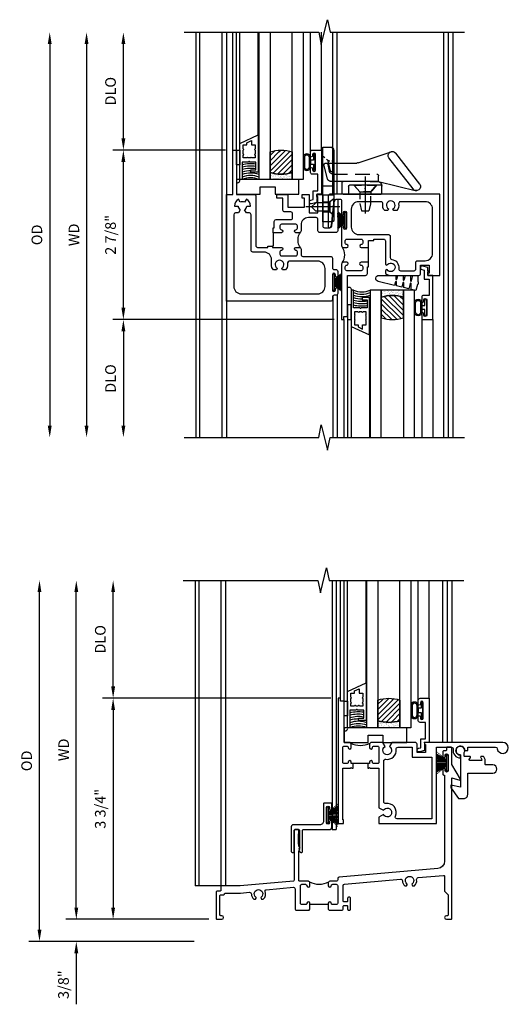
# Model space of a CAD drawing. Extents: x 0 to 87.8, y 0 to 55.5.
# Drawn here: x 28.8 to 37.1, y 23.2 to 39.9 of the extents above; entities that cross this region are included whole.
import ezdxf

# ---------------------------------------------------------------- set-up
doc = ezdxf.new("R2010")
doc.units = 0
doc.header["$LTSCALE"] = 0.5
doc.header["$MEASUREMENT"] = 0
doc.header["$PDSIZE"] = 0.25
doc.linetypes.add('CENTER', pattern=[2, 1.25, -0.25, 0.25, -0.25])
doc.linetypes.add('HIDDEN', pattern=[0.375, 0.25, -0.125])
doc.layers.get('0').update_dxf_attribs({"color": 4, "linetype": 'CONTINUOUS'})
for name, color, linetype in [('CENTER', 1, 'CENTER'), ('DIME', 2, 'CONTINUOUS'), ('HIDDEN', 3, 'HIDDEN'), ('iprops', 2, 'CONTINUOUS'), ('POINTS', 7, 'CONTINUOUS'), ('TEXT', 3, 'CONTINUOUS')]:
    doc.layers.add(name, color=color, linetype=linetype)
doc.styles.get("Standard").update_dxf_attribs({"font": 'arial.ttf'})
doc.dimstyles.new('EXT_OFF-OFF', dxfattribs={"dimscale": 2, "dimtxt": 0.125, "dimasz": 0.1, "dimexe": 0.09, "dimexo": 0.0625, "dimgap": 0.0625, "dimtad": 1, "dimdec": 5, "dimzin": 0, "dimdsep": 46, "dimlunit": 4, "dimtxsty": 'Standard', "dimcen": 0, "dimse1": 1, "dimse2": 1, "dimclrd": 256, "dimadec": 0, "dimazin": 0, "dimtfac": 1, "dimtdec": 5, "dimtofl": 0, "dimtmove": 0, "dimatfit": 3, "dimfxl": 1, "dimfrac": 2, "dimtolj": 1, "dimtzin": 0, "dimarcsym": 0})
doc.dimstyles.new('EXT_ON-OFF', dxfattribs={"dimscale": 2, "dimtxt": 0.125, "dimasz": 0.1, "dimexe": 0.09, "dimexo": 0.063, "dimgap": 0.05, "dimtad": 1, "dimdec": 5, "dimzin": 0, "dimdsep": 46, "dimlunit": 4, "dimtxsty": 'Standard', "dimcen": 0, "dimse2": 1, "dimclrd": 256, "dimadec": 0, "dimazin": 0, "dimtfac": 1, "dimtdec": 5, "dimtofl": 0, "dimtmove": 0, "dimatfit": 3, "dimfxl": 1, "dimfrac": 2, "dimtolj": 1, "dimtzin": 0, "dimarcsym": 0})
doc.dimstyles.new('EXT_ON-ON', dxfattribs={"dimscale": 2, "dimtxt": 0.125, "dimasz": 0.1, "dimexe": 0.09, "dimexo": 0.063, "dimgap": 0.05, "dimtad": 1, "dimdec": 5, "dimzin": 0, "dimdsep": 46, "dimlunit": 4, "dimtxsty": 'Standard', "dimcen": 0, "dimclrd": 256, "dimadec": 0, "dimazin": 0, "dimtfac": 1, "dimtdec": 5, "dimtofl": 0, "dimtmove": 0, "dimatfit": 0, "dimfxl": 1, "dimfrac": 2, "dimtolj": 1, "dimtzin": 0, "dimarcsym": 0})
pattern_1 = [(45, (-23.4708, 0.754585), (-0.04419417, 0.04419417), [])]

# ---------------------------------------------------------------- blocks, each defined once
blk = doc.blocks.new('*D43')
at = {"layer": 'DIME', "lineweight": -2, "transparency": 16777216}
blk.add_line((-2.375, 3.456), (-2.375, -3.018), dxfattribs=at)
at = {"layer": 'DIME', "transparency": 16777216}
for points in [[(-2.408, 3.456), (-2.342, 3.456), (-2.375, 3.656)], [(-2.408, -3.018), (-2.342, -3.018), (-2.375, -3.218)]]:
    blk.add_solid(points, dxfattribs=at)
at = {"layer": 'DIME', "color": 0, "transparency": 16777216, "insert": (-2.59, 0.219), "char_height": 0.18, "attachment_point": 5, "rotation": 90}
blk.add_mtext('\\A1;WD', dxfattribs=at)
blk = doc.blocks.new('*D44')
at = {"layer": 'DIME', "color": 0, "lineweight": -2, "transparency": 16777216}
for p, q in [((-0.019, 1.657), (-1.93, 1.657)), ((1.829, -1.218), (-1.93, -1.218))]:
    blk.add_line(p, q, dxfattribs=at)
at = {"layer": 'DIME', "lineweight": -2, "transparency": 16777216}
blk.add_line((-1.75, -1.018), (-1.75, 1.457), dxfattribs=at)
at = {"layer": 'DIME', "transparency": 16777216}
for points in [[(-1.783, 1.457), (-1.717, 1.457), (-1.75, 1.657)], [(-1.783, -1.018), (-1.717, -1.018), (-1.75, -1.218)]]:
    blk.add_solid(points, dxfattribs=at)
at = {"layer": 'DIME', "color": 0, "transparency": 16777216, "insert": (-1.968, 0.219), "char_height": 0.18, "attachment_point": 5, "rotation": 90}
blk.add_mtext('\\A1;2 7/8"', dxfattribs=at)
blk = doc.blocks.new('*D45')
at = {"layer": 'DIME', "color": 0, "lineweight": -2, "transparency": 16777216}
blk.add_line((1.829, -1.218), (-1.93, -1.218), dxfattribs=at)
at = {"layer": 'DIME', "lineweight": -2, "transparency": 16777216}
blk.add_line((-1.75, -1.418), (-1.75, -3.018), dxfattribs=at)
at = {"layer": 'DIME', "transparency": 16777216}
for points in [[(-1.783, -1.418), (-1.717, -1.418), (-1.75, -1.218)], [(-1.783, -3.018), (-1.717, -3.018), (-1.75, -3.218)]]:
    blk.add_solid(points, dxfattribs=at)
at = {"layer": 'DIME', "color": 0, "transparency": 16777216, "insert": (-1.968, -2.218), "char_height": 0.18, "attachment_point": 5, "rotation": 90}
blk.add_mtext('\\A1;DLO', dxfattribs=at)
blk = doc.blocks.new('*D46')
at = {"layer": 'DIME', "lineweight": -2, "transparency": 16777216}
blk.add_line((-3, 3.456), (-3, -3.018), dxfattribs=at)
at = {"layer": 'DIME', "transparency": 16777216}
for points in [[(-3.033, 3.456), (-2.967, 3.456), (-3, 3.656)], [(-3.033, -3.018), (-2.967, -3.018), (-3, -3.218)]]:
    blk.add_solid(points, dxfattribs=at)
at = {"layer": 'DIME', "color": 0, "transparency": 16777216, "insert": (-3.218, 0.219), "char_height": 0.18, "attachment_point": 5, "rotation": 90}
blk.add_mtext('\\A1;OD', dxfattribs=at)
blk = doc.blocks.new('*D47')
at = {"layer": 'DIME', "lineweight": -2, "transparency": 16777216}
blk.add_line((-1.75, 1.857), (-1.75, 3.456), dxfattribs=at)
at = {"layer": 'DIME', "color": 0, "lineweight": -2, "transparency": 16777216}
blk.add_line((-0.019, 1.657), (-1.93, 1.657), dxfattribs=at)
at = {"layer": 'DIME', "transparency": 16777216}
for points in [[(-1.783, 3.456), (-1.717, 3.456), (-1.75, 3.656)], [(-1.783, 1.857), (-1.717, 1.857), (-1.75, 1.657)]]:
    blk.add_solid(points, dxfattribs=at)
at = {"layer": 'DIME', "color": 0, "transparency": 16777216, "insert": (-1.968, 2.656), "char_height": 0.18, "attachment_point": 5, "rotation": 90}
blk.add_mtext('\\A1;DLO', dxfattribs=at)
blk = doc.blocks.new('B345208')
for points in [[(0.7, 0.026), (0.78, 0.026), (0.78, 0.006), (0.933, 0.006, -1), (0.933, -0.044, 0.414214), (0.908, -0.069), (0.908, -0.111, 0.414214), (0.933, -0.136), (1.179, -0.136, 0.414214), (1.204, -0.111), (1.204, -0.069, 0.414214), (1.179, -0.044, -1), (1.179, 0.006), (1.235, 0.006, -0.414214), (1.266, -0.025), (1.266, -0.116, 0.414214), (1.297, -0.147), (1.767, -0.147, -0.414214), (1.798, -0.178), (1.798, -0.338, 0.414214), (1.829, -0.369), (1.857, -0.369, -0.414214), (1.888, -0.4), (1.888, -0.477, -1), (1.848, -0.477), (1.848, -0.457, 1), (1.798, -0.457), (1.798, -0.717, 1), (1.848, -0.717), (1.848, -0.697, -1), (1.888, -0.697), (1.888, -0.774, -0.414214), (1.857, -0.805), (1.829, -0.805, 0.414214), (1.798, -0.836), (1.798, -0.876, -0.414214), (1.767, -0.907), (0, -0.907), (0, 0.906), (0.106, 0.906), (0.106, 1.657), (0.168, 1.657), (0.168, 0.906), (0.467, 0.906, -0.414214), (0.498, 0.875), (0.498, 0.037, 0.414214), (0.529, 0.006), (0.7, 0.006)], [(0.79, 0.256), (0.79, 0.336), (0.81, 0.336), (0.81, 0.447, -0.414214), (0.841, 0.478), (1.092, 0.478, 0.414214), (1.123, 0.509), (1.123, 0.577, 0.414214), (1.092, 0.608), (0.99, 0.608, -0.414214), (0.959, 0.639), (0.959, 0.844), (0.852, 0.844), (0.852, 0.906), (1.039, 0.906), (1.039, 0.688), (1.326, 0.688), (1.326, 0.844), (1.282, 0.844), (1.282, 0.906), (1.406, 0.906), (1.406, 0.592), (1.551, 0.592), (1.551, 0.871), (1.531, 0.871), (1.531, 0.906), (1.633, 0.906), (1.633, 0.37, 0.414214), (1.664, 0.339), (1.757, 0.339, 0.385859), (1.788, 0.367), (1.829, 0.779), (1.85, 0.816, -0.767327), (1.888, 0.806), (1.888, 0.29, -0.414214), (1.857, 0.259), (1.584, 0.259, -0.414214), (1.553, 0.29), (1.553, 0.481, 0.414214), (1.522, 0.512), (1.391, 0.512, 0.414214), (1.266, 0.387), (1.266, 0.287, -0.414214), (1.235, 0.256), (1.179, 0.256, -1), (1.179, 0.306, 0.414214), (1.204, 0.331), (1.204, 0.373, 0.414214), (1.179, 0.398), (0.933, 0.398, 0.414214), (0.908, 0.373), (0.908, 0.331, 0.414214), (0.933, 0.306, -1), (0.933, 0.256)], [(0.124, 0.56), (0.124, -0.657, 0.414214), (0.249, -0.782), (1.548, -0.782, 0.414214), (1.673, -0.657), (1.673, -0.352, 0.414214), (1.548, -0.227), (1.065, -0.227, 0.389824), (1.036, -0.258), (1.036, -0.284, -0.181954), (1.003, -0.374), (0.952, -0.374), (0.937, -0.348, 3.732051), (0.863, -0.348), (0.848, -0.374), (0.797, -0.374, -0.181954), (0.764, -0.284), (0.764, -0.199, 0.414214), (0.639, -0.074), (0.449, -0.074, -0.414214), (0.418, -0.043), (0.418, 0.56, 0.414214), (0.388, 0.59), (0.339, 0.59), (0.308, 0.644, 0.267949), (0.345, 0.708), (0.408, 0.708, 0.267949), (0.339, 0.826), (0.308, 0.772, 0.267949), (0.234, 0.772), (0.203, 0.826, 0.267949), (0.135, 0.708), (0.198, 0.708, 0.267949), (0.234, 0.644), (0.203, 0.59), (0.154, 0.59, 0.413286)]]:
    blk.add_lwpolyline(points, format="xyb", close=True)
blk.add_lwpolyline([(0.79, 0.256), (0.79, 0.026), (0.78, 0.026)])
blk.add_lwpolyline([(1.257, -0.003, -0.31807), (1.257, 0.265)], format="xyb")
blk = doc.blocks.new('B345356')
for points in [[(2.503, 0.126), (2.503, 0.146), (2.668, 0.146, -0.414214), (2.698, 0.116), (2.698, -0.284), (2.723, -0.298, -3.732442), (2.726, -0.371), (2.698, -0.387), (2.698, -0.435, 0.181959), (2.788, -0.469), (3.263, -0.469, 0.414214), (3.294, -0.437), (3.294, -0.298), (3.439, -0.298), (3.439, -0.433), (3.419, -0.433), (3.419, -0.469), (3.623, -0.469), (3.623, 0.907), (1.756, 0.907, 0.414214), (1.726, 0.877), (1.726, 0.359, 0.767327), (1.763, 0.349), (1.784, 0.386), (1.825, 0.799, -0.385859), (1.856, 0.827), (1.923, 0.827, -0.414214), (1.954, 0.796), (1.954, 0.653), (1.954, 0.573, 1), (1.989, 0.573), (1.989, 0.596, -1), (2.039, 0.596), (2.039, 0.336, -1), (1.989, 0.336), (1.989, 0.359, 1), (1.954, 0.359), (1.954, 0.035, 0.414214), (1.985, 0.004), (2.041, 0.004, 1), (2.041, 0.054, -0.414214), (2.016, 0.079), (2.016, 0.121, -0.414214), (2.041, 0.146), (2.287, 0.146, -0.414214), (2.312, 0.121), (2.312, 0.079, -0.414214), (2.287, 0.054, 1), (2.287, 0.004), (2.412, 0.004), (2.412, 0.126)], [(2.778, 0.195), (2.778, -0.166, 0.37787), (2.805, -0.197, -0.422196), (2.923, -0.353, 0.45972), (2.954, -0.389), (3.183, -0.389, 0.414214), (3.214, -0.357), (3.214, -0.248, -0.414214), (3.244, -0.219), (3.373, -0.219, 0.414214), (3.498, -0.094), (3.498, 0.656, 0.414214), (3.373, 0.781), (2.952, 0.781, 0.467139), (2.922, 0.746, -0.227683), (2.891, 0.632), (2.84, 0.632), (2.825, 0.658, 3.736441), (2.751, 0.658), (2.736, 0.632), (2.685, 0.632, -0.228504), (2.654, 0.746, 0.46756), (2.624, 0.781), (2.244, 0.781, 0.414214), (2.119, 0.656), (2.119, 0.351, 0.414214), (2.245, 0.225), (2.748, 0.225, -0.414214)], [(2.412, -0.246), (2.287, -0.246, 1.078636), (2.287, -0.296, -0.414214), (2.312, -0.321), (2.312, -0.363, -0.414214), (2.287, -0.389), (2.041, -0.389, -0.414214), (2.016, -0.363), (2.016, -0.321, -0.442556), (2.044, -0.296, 0.94433), (2.041, -0.246), (1.985, -0.246, 0.414214), (1.954, -0.277), (1.954, -1.218), (1.994, -1.218), (1.994, -1.168), (2.056, -1.168), (2.056, -0.469), (2.361, -0.469, 0.414214), (2.392, -0.437), (2.392, -0.326), (2.412, -0.326)]]:
    blk.add_lwpolyline(points, format="xyb", close=True)
blk.add_lwpolyline([(1.963, -0.256, 0.327838), (1.963, 0.013)], format="xyb")
blk.add_lwpolyline([(2.412, -0.246), (2.412, 0.004)])
blk = doc.blocks.new('B127098M')
at = {"layer": 'DIME', "color": 0}
for p, q in [((0, 0.136), (0, -0.136)), ((0.029, 0.136), (0, 0.136)), ((0.029, 0.136), (0.029, -0.136)), ((0.029, 0.052), (0.157, 0.131)), ((0.029, 0.048), (0.157, 0.117)), ((0.029, 0.043), (0.157, 0.103)), ((0.029, 0.036), (0.157, 0.088)), ((0.029, 0.03), (0.157, 0.075)), ((0.029, 0.027), (0.157, 0.061)), ((0.029, 0.023), (0.157, 0.045)), ((0.029, 0.016), (0.157, 0.03)), ((0.029, 0.011), (0.157, 0.018)), ((0.029, -0.136), (0, -0.136)), ((0.029, -0.036), (0.157, -0.084)), ((0.029, -0.011), (0.157, -0.015)), ((0.029, -0.016), (0.157, -0.027)), ((0.029, -0.023), (0.157, -0.042)), ((0.029, -0.027), (0.157, -0.058)), ((0.029, -0.031), (0.157, -0.072)), ((0.029, -0.043), (0.157, -0.099)), ((0.029, -0.048), (0.157, -0.113)), ((0.029, -0.052), (0.157, -0.127))]:
    blk.add_line(p, q, dxfattribs=at)
at = {"layer": 'DIME', "color": 0, "const_width": 0.01}
for points in [[(0.157, 0.158), (0.029, 0.052)], [(0.029, 0), (0.157, 0)], [(0.157, -0.158), (0.029, -0.052)]]:
    blk.add_lwpolyline(points, dxfattribs=at)
blk = doc.blocks.new('B245400')
blk.add_lwpolyline([(0.01, 0.0935, 0.414214), (0, 0.0835), (0, 0), (0.633, 0), (0.633, 0.0635, 0.414214), (0.603, 0.0935)], format="xyb", close=True)
at = {"layer": 'HIDDEN'}
for p, q in [((0.0827, 0.0619), (0.0553, 0.0935)), ((0.1947, 0.0935), (0.1673, 0.0619)), ((0.227, 0), (0.227, 0.0935)), ((0.305, 0), (0.305, 0.0935)), ((0.422, 0.0935), (0.422, 0.0797)), ((0.5156, 0.0765), (0.5156, 0.0935)), ((0.0827, 0), (0.0827, 0.0619)), ((0.1673, 0.0619), (0.0827, 0.0619)), ((0.1673, 0), (0.1673, 0.0619)), ((0.4335, 0.0651), (0.5127, 0.0464)), ((0.5156, 0.0532), (0.5156, 0.0599)), ((0.5209, 0.0413), (0.5273, 0.0333)), ((0.5402, 0.0175), (0.5498, 0.0056))]:
    blk.add_line(p, q, dxfattribs=at)
for centre, start, end in [((0.437, 0.0797), 180, 256.71499), ((0.5093, 0.0318), 38.92385, 76.71499), ((0.5306, 0.0532), 180, 218.92385), ((0.5614, 0.015), 218.92385, 270)]:
    blk.add_arc(centre, 0.015, start, end, dxfattribs=at)
blk = doc.blocks.new('B245460')
for p, q in [((0.3415, 0.4737), (0.263, 0.7956)), ((0.2782, 0.7666), (0.5407, 0.562)), ((0.3183, 0.8246), (0.5808, 0.62)), ((0.499, 0.3001), (0.596, 0.591)), ((0.2395, 0.5028), (0.3025, 0.5028)), ((0.232, 0.174), (0.232, 0.4953)), ((0.31, 0.4953), (0.31, 0.2278)), ((0.3415, 0.404), (0.3416, 0.4737)), ((0.3415, 0.4687), (0.3415, 0.0935)), ((0.4975, 0.0935), (0.4975, 0.2906)), ((0.3025, 0.2203), (0.2395, 0.2203)), ((0.2395, 0.1665), (0.334, 0.1665))]:
    blk.add_line(p, q)
for centre, radius, start, end in [((0.2982, 0.7956), 0.0352, 55.3663, 235.3663), ((0.5607, 0.591), 0.0352, 235.3663, 55.3663), ((0.2395, 0.4953), 0.0075, 90, 180), ((0.3025, 0.4953), 0.0075, 0, 90), ((0.3023, 0.4632), 0.0396, 8.12853, 89.70788), ((0.5275, 0.2906), 0.03, 161.56592, 180), ((0.2395, 0.2278), 0.0075, 180, 270), ((0.2395, 0.174), 0.0075, 180, 270), ((0.3025, 0.2278), 0.0075, 0, 0), ((0.3025, 0.2278), 0.0075, 270, 360), ((0.334, 0.174), 0.0075, 270, 0)]:
    blk.add_arc(centre, radius, start, end)
at = {"layer": 'HIDDEN'}
for p, q in [((0.2539, 0.409), (0.31, 0.4577)), ((0.3416, 0.4737), (0.3886, 0.4737)), ((0.4036, 0.0868), (0.4036, 0.4587)), ((0.2539, 0.409), (0.232, 0.409)), ((0.2539, 0.314), (0.2539, 0.409)), ((0.2539, 0.314), (0.232, 0.314)), ((0.2539, 0.314), (0.31, 0.2653)), ((0.3415, 0.0935), (0.3415, 0.0702)), ((0.4975, 0.0283), (0.4975, 0.0935)), ((0.3616, 0.0419), (0.4755, 0.0114)), ((0.4273, 0.0574), (0.4837, 0.0454))]:
    blk.add_line(p, q, dxfattribs=at)
for centre, radius, start, end in [((0.3886, 0.4587), 0.015, 0, 90), ((0.4336, 0.0868), 0.03, 180, 257.98247), ((0.3715, 0.0702), 0.03, 180, 250.74136), ((0.48, 0.0283), 0.0175, 255.04916, 77.98247)]:
    blk.add_arc(centre, radius, start, end, dxfattribs=at)
at = {"layer": 'POINTS'}
blk.add_point((0.2825, 0.3615), dxfattribs=at)
blk = doc.blocks.new('B128459')
at = {"layer": 'CENTER'}
blk.add_line((0.0516, 0), (-0.2374, 0), dxfattribs=at)
at = {"layer": 'HIDDEN'}
for p, q in [((-0.1875, 0), (-0.153, 0.0345)), ((-0.0406, 0.0345), (-0.153, 0.0345)), ((0, 0.0697), (-0.0406, 0.0345)), ((-0.0406, -0.0345), (-0.0406, 0.0345)), ((0, 0.0697), (0, -0.0697)), ((-0.1875, 0), (-0.153, -0.0345)), ((-0.0406, -0.0345), (-0.153, -0.0345)), ((0, -0.0697), (-0.0406, -0.0345))]:
    blk.add_line(p, q, dxfattribs=at)
blk = doc.blocks.new('B128381')
for points in [[(-0.192, 0), (0.192, 0), (0.095, -0.112), (-0.095, -0.112)], [(-0.095, -0.112), (-0.095, -0.313), (-0.065, -0.437), (0.065, -0.437), (0.095, -0.313), (0.095, -0.112)]]:
    blk.add_lwpolyline(points, close=True)
at = {"layer": 'CENTER'}
blk.add_lwpolyline([(0, 0.144), (0, -0.593)], dxfattribs=at)
blk = doc.blocks.new('SWEEPLOCK ASSEMBLY')
at = {"extrusion": (0, 0, -1), "xscale": 1.999999999999999, "yscale": 1.999999999999999, "zscale": -2}
for name, p, rotation in [('B245400', (0, -0.464), 90), ('B245460', (0, -0.464), 90), ('B128459', (-0.187, -0.214), 180)]:
    blk.add_blockref(name, p, dxfattribs=dict(at, rotation=rotation))
at = {"layer": 'HIDDEN'}
blk.add_blockref('B128381', (0.723, 0.156), dxfattribs=at)
blk = doc.blocks.new('B027339')
blk.add_lwpolyline([(0.406, 0), (0.406, 0.125), (0.656, 0.125), (0.656, 0), (1.062, 0), (1.062, 0.25), (0, 0.25), (0, 0)], close=True)
blk = doc.blocks.new('B345108')
blk.add_lwpolyline([(0, -0.06), (0.01, -0.07), (0, -0.08), (0, -0.136), (-0.086, -0.159, -1), (-0.102, -0.099), (-0.062, -0.088), (-0.062, 0.062), (0.02, 0.062), (0.02, 0.34), (-0.074, 0.34, -0.414214), (-0.104, 0.37), (-0.104, 0.437, -1), (-0.069, 0.437), (-0.069, 0.415, 1), (-0.019, 0.415), (-0.019, 0.675, 1), (-0.069, 0.675), (-0.069, 0.652, -1), (-0.104, 0.652), (-0.104, 0.72, -0.414214), (-0.074, 0.75), (0.082, 0.75), (0.082, 0), (0, 0)], format="xyb", close=True)
blk = doc.blocks.new('B127077M3')
for points in [[(-0.085, 0.079, 1), (-0.21, 0.079), (-0.21, -0.078, 1), (-0.085, -0.078)], [(-0.105, 0.079, 1), (-0.19, 0.079), (-0.19, -0.078, 1), (-0.105, -0.078)], [(-0.085, -0.035), (-0.035, -0.035), (-0.035, -0.12, 1), (-0.005, -0.12), (-0.005, 0.12, 1), (-0.035, 0.12), (-0.035, 0.035), (-0.085, 0.035)]]:
    blk.add_lwpolyline(points, format="xyb", close=True)
blk = doc.blocks.new('B127186 8400M1')
blk.add_lwpolyline([(0, 0), (0.06, 0), (0.06, -0.25), (0, -0.25)], close=True)
blk.add_arc((0.02, -0.511), 0.0414, 240.6761, 16.0749)
blk = doc.blocks.new('B735016')
at = {"linetype": 'Continuous'}
blk.add_lwpolyline([(0.187, 0.165), (0.272, 0.165), (0.272, 0.298), (0.171, 0.298), (0.156, 0.313), (0.141, 0.298), (0.04, 0.298), (0.04, 0), (0, 0), (0, 0.615), (0.312, 0.76), (0.312, 0.125), (0.187, 0.125)], close=True, dxfattribs=at)
blk.add_lwpolyline([(0.055, 0.588), (0.117, 0.588), (0.117, 0.625), (0.195, 0.662), (0.195, 0.588), (0.257, 0.588), (0.257, 0.521), (0.245, 0.509), (0.257, 0.497), (0.257, 0.435), (0.245, 0.423), (0.257, 0.411), (0.257, 0.368), (0.2, 0.368, 1), (0.18, 0.368), (0.138, 0.368, 1), (0.118, 0.368), (0.055, 0.368), (0.055, 0.411), (0.067, 0.423), (0.055, 0.435), (0.055, 0.497), (0.067, 0.509), (0.055, 0.521)], format="xyb", close=True, dxfattribs=at)
blk = doc.blocks.new('GT245508')
h = blk.add_hatch()
h.set_pattern_fill('ANSI31', color=256, scale=0.5, style=0)
h.set_pattern_definition(pattern_1)
edge = h.paths.add_edge_path()
edge.add_line((-0.791, 0.37), (-0.791, 0.72))
edge.add_arc((-0.604, 0.149), 0.601, 71.8194, 108.1806, ccw=False)
edge.add_line((-0.416, 0.72), (-0.416, 0.37))
edge.add_arc((-0.604, 0.941), 0.601, 251.8194, 288.1806, ccw=False)
h = blk.add_hatch()
h.set_pattern_fill('AR-SAND', color=256, scale=0.03, style=0)
h.set_pattern_definition([(37.5, (-19.74987, 0.66139), (-0.0018898, 0.05780471), [0, -0.0456, 0, -0.051, 0, -0.04875]), (7.5, (-19.74987, 0.66139), (0.0530933, 0.08466438), [0, -0.0246, 0, -0.0411, 0, -0.01575]), (327.5, (-19.78677, 0.66139), (0.09342426, 0.00016977), [0, -0.015, 0, -0.054, 0, -0.0705]), (317.5, (-19.78677, 0.66139), (0.0901838, 0.02633027), [0, -0.0075, 0, -0.0354, 0, -0.0405])])
edge = h.paths.add_edge_path()
edge.add_line((-0.416, 0.37), (-0.416, 0.25))
edge.add_line((-0.416, 0.25), (-0.791, 0.25))
edge.add_line((-0.791, 0.25), (-0.791, 0.37))
edge.add_arc((-0.604, 0.941), 0.601, 251.8194, 288.1806)
for p, q in [((-1.425, 0.75), (-1.425, 2.75)), ((-1.363, 0.75), (-1.363, 2.75)), ((-1.303, 0.865), (-1.303, 2.75)), ((-0.991, 1.01), (-0.991, 2.75)), ((-0.104, 0.72), (-0.104, 2.751)), ((0.082, 0.75), (0.082, 2.75))]:
    blk.add_line(p, q)
for points in [[(-0.791, 2.75), (-0.791, 0.25), (-0.979, 0.25), (-0.979, 2.75)], [(-0.229, 2.75), (-0.229, 0.25), (-0.416, 0.25), (-0.416, 2.75)]]:
    blk.add_lwpolyline(points)
at = {"const_width": 0.0121}
blk.add_lwpolyline([(-0.985, 1.01), (-0.985, 0.51)], dxfattribs=at)
for points in [[(-0.791, 0.37), (-0.791, 0.72, -0.16), (-0.416, 0.72), (-0.416, 0.37, -0.16)], [(-0.416, 0.37), (-0.416, 0.25), (-0.791, 0.25), (-0.791, 0.37, 0.16)]]:
    blk.add_lwpolyline(points, format="xyb", close=True)
at = {"layer": 'TEXT'}
for centre, radius, start, end in [((-1.122, -0.079), 0.638, 100.6995, 102.8022), ((-1.122, -0.079), 0.598, 81.2598, 103.6741), ((-1.122, -0.079), 0.638, 91.903, 92.6992), ((-1.122, -0.079), 0.558, 80.6282, 104.6749), ((-1.122, -0.079), 0.518, 79.8978, 105.8359), ((-1.122, -0.079), 0.478, 89.2905, 107.1996), ((-1.121, -0.084), 0.443, 71.2784, 108.7216), ((-1.121, -0.084), 0.403, 69.3155, 110.6845), ((-1.121, -0.083), 0.362, 66.8784, 113.1216)]:
    blk.add_arc(centre, radius, start, end, dxfattribs=at)
for name, p in [('B735016', (-1.303, 0.25)), ('B127186 8400M1', (-1.363, 0.75)), ('B127077M3', (-0.019, 0.545)), ('B345108', (0, 0)), ('B027339', (-1.363, 0))]:
    blk.add_blockref(name, p)
blk = doc.blocks.new('B127099M2')
blk.add_lwpolyline([(0.032, 0.102, -0.373885), (0.041, 0.096), (0.068, -0.006), (0.147, 0.013), (0.149, 0.109, -0.869287), (0.165, 0.111), (0.188, 0.023), (0.272, 0.043), (0.274, 0.124, -0.869287), (0.29, 0.126), (0.309, 0.052), (0.397, 0.073), (0.399, 0.139, -0.869287), (0.414, 0.14), (0.43, 0.081), (0.711, 0.149, 0.888037), (0.699, 0.25), (0.41, 0.25), (0.409, 0.189, -0.869287), (0.393, 0.187), (0.376, 0.25), (0.286, 0.25), (0.284, 0.174, -0.869287), (0.268, 0.172), (0.248, 0.25), (0.161, 0.25), (0.159, 0.159, -0.869287), (0.144, 0.157), (0.119, 0.25), (0.037, 0.25), (0.035, 0.144, -0.373885), (0.028, 0.137)], format="xyb", close=True)
blk = doc.blocks.new('GT245507')
h = blk.add_hatch()
h.set_pattern_fill('AR-SAND', color=256, scale=0.03, style=0)
h.set_pattern_definition([(322.5, (-19.74987, -0.66139), (-0.0018898, -0.05780471), [0, -0.0456, 0, -0.051, 0, -0.04875]), (352.5, (-19.74987, -0.66139), (0.0530933, -0.08466438), [0, -0.0246, 0, -0.0411, 0, -0.01575]), (32.5, (-19.78677, -0.66139), (0.09342426, -0.00016977), [0, -0.015, 0, -0.054, 0, -0.0705]), (42.5, (-19.78677, -0.66139), (0.0901838, -0.02633027), [0, -0.0075, 0, -0.0354, 0, -0.0405])])
edge = h.paths.add_edge_path()
edge.add_line((-0.416, -0.37), (-0.416, -0.25))
edge.add_line((-0.416, -0.25), (-0.791, -0.25))
edge.add_line((-0.791, -0.25), (-0.791, -0.37))
edge.add_arc((-0.604, -0.941), 0.601, 71.8194, 108.1806, ccw=False)
h = blk.add_hatch()
h.set_pattern_fill('ANSI31', color=256, scale=0.5, style=0)
h.set_pattern_definition([(315, (-23.4708, -0.754585), (-0.04419417, -0.04419417), [])])
edge = h.paths.add_edge_path()
edge.add_line((-0.791, -0.37), (-0.791, -0.72))
edge.add_arc((-0.604, -0.149), 0.601, 251.8194, 288.1806)
edge.add_line((-0.416, -0.72), (-0.416, -0.37))
edge.add_arc((-0.604, -0.941), 0.601, 71.8194, 108.1806)
for p, q in [((-1.425, -0.75), (-1.425, -2.75)), ((-1.363, -0.75), (-1.363, -2.75)), ((-0.104, -0.72), (-0.104, -2.751)), ((0.082, -0.75), (0.082, -2.75)), ((-1.303, -0.865), (-1.303, -2.75)), ((-0.991, -1.01), (-0.991, -2.75))]:
    blk.add_line(p, q)
for points in [[(-0.791, -2.75), (-0.791, -0.25), (-0.979, -0.25), (-0.979, -2.75)], [(-0.229, -2.75), (-0.229, -0.25), (-0.416, -0.25), (-0.416, -2.75)]]:
    blk.add_lwpolyline(points)
for points in [[(-0.416, -0.37), (-0.416, -0.25), (-0.791, -0.25), (-0.791, -0.37, -0.16)], [(-0.791, -0.37), (-0.791, -0.72, 0.16), (-0.416, -0.72), (-0.416, -0.37, 0.16)]]:
    blk.add_lwpolyline(points, format="xyb", close=True)
at = {"const_width": 0.0121}
blk.add_lwpolyline([(-0.985, -1.01), (-0.985, -0.51)], dxfattribs=at)
at = {"layer": 'TEXT'}
for centre, radius, start, end in [((-1.121, 0.083), 0.362, 246.8784, 293.1216), ((-1.121, 0.084), 0.403, 249.3155, 290.6845), ((-1.121, 0.084), 0.443, 251.2784, 288.7216), ((-1.122, 0.079), 0.478, 252.8004, 270.7095), ((-1.122, 0.079), 0.518, 254.1641, 280.1022), ((-1.122, 0.079), 0.558, 255.3251, 279.3718), ((-1.122, 0.079), 0.598, 256.3259, 278.7402), ((-1.122, 0.079), 0.638, 257.1978, 259.3005), ((-1.122, 0.079), 0.638, 267.3008, 268.097)]:
    blk.add_arc(centre, radius, start, end, dxfattribs=at)
at = {"xscale": -1, "rotation": 180}
for name, p in [('B345108', (0, 0)), ('B127186 8400M1', (-1.363, -0.75)), ('B735016', (-1.303, -0.25)), ('B127077M3', (-0.019, -0.545))]:
    blk.add_blockref(name, p, dxfattribs=at)
at = {"xscale": -1}
blk.add_blockref('B127099M2', (-0.135, -0.25), dxfattribs=at)
blk = doc.blocks.new('*D52')
at = {"layer": 'DIME', "lineweight": -2, "transparency": 16777216}
blk.add_line((-2.375, 0.2), (-2.375, 5.55), dxfattribs=at)
at = {"layer": 'DIME', "color": 0, "lineweight": -2, "transparency": 16777216}
blk.add_line((-0.125, 0), (-2.555, 0), dxfattribs=at)
at = {"layer": 'DIME', "transparency": 16777216}
for points in [[(-2.408, 5.55), (-2.342, 5.55), (-2.375, 5.75)], [(-2.408, 0.2), (-2.342, 0.2), (-2.375, 0)]]:
    blk.add_solid(points, dxfattribs=at)
at = {"layer": 'DIME', "color": 0, "transparency": 16777216, "insert": (-2.59, 2.875), "char_height": 0.18, "attachment_point": 5, "rotation": 90}
blk.add_mtext('\\A1;WD', dxfattribs=at)
blk = doc.blocks.new('*D53')
at = {"layer": 'DIME', "color": 0, "lineweight": -2, "transparency": 16777216}
for p, q in [((1.943, 3.75), (-1.93, 3.75)), ((-0.125, 0), (-1.93, 0))]:
    blk.add_line(p, q, dxfattribs=at)
at = {"layer": 'DIME', "lineweight": -2, "transparency": 16777216}
blk.add_line((-1.75, 3.55), (-1.75, 0.2), dxfattribs=at)
at = {"layer": 'DIME', "transparency": 16777216}
for points in [[(-1.783, 3.55), (-1.717, 3.55), (-1.75, 3.75)], [(-1.783, 0.2), (-1.717, 0.2), (-1.75, 0)]]:
    blk.add_solid(points, dxfattribs=at)
at = {"layer": 'DIME', "color": 0, "transparency": 16777216, "insert": (-1.968, 1.875), "char_height": 0.18, "attachment_point": 5, "rotation": 90}
blk.add_mtext('\\A1;3 3/4"', dxfattribs=at)
blk = doc.blocks.new('*D54')
at = {"layer": 'DIME', "lineweight": -2, "transparency": 16777216}
blk.add_line((-1.75, 3.95), (-1.75, 5.55), dxfattribs=at)
at = {"layer": 'DIME', "color": 0, "lineweight": -2, "transparency": 16777216}
blk.add_line((1.943, 3.75), (-1.93, 3.75), dxfattribs=at)
at = {"layer": 'DIME', "transparency": 16777216}
for points in [[(-1.783, 5.55), (-1.717, 5.55), (-1.75, 5.75)], [(-1.783, 3.95), (-1.717, 3.95), (-1.75, 3.75)]]:
    blk.add_solid(points, dxfattribs=at)
at = {"layer": 'DIME', "color": 0, "transparency": 16777216, "insert": (-1.968, 4.75), "char_height": 0.18, "attachment_point": 5, "rotation": 90}
blk.add_mtext('\\A1;DLO', dxfattribs=at)
blk = doc.blocks.new('*D55')
at = {"layer": 'DIME', "lineweight": -2, "transparency": 16777216}
for p, q in [((-2.375, 0.2), (-2.375, 0.4)), ((-2.375, -0.575), (-2.375, -1.441))]:
    blk.add_line(p, q, dxfattribs=at)
at = {"layer": 'DIME', "color": 0, "lineweight": -2, "transparency": 16777216}
for p, q in [((-0.125, 0), (-2.555, 0)), ((-0.375, -0.375), (-2.555, -0.375))]:
    blk.add_line(p, q, dxfattribs=at)
at = {"layer": 'DIME', "transparency": 16777216}
for points in [[(-2.408, 0.2), (-2.342, 0.2), (-2.375, 0)], [(-2.408, -0.575), (-2.342, -0.575), (-2.375, -0.375)]]:
    blk.add_solid(points, dxfattribs=at)
at = {"layer": 'DIME', "color": 0, "transparency": 16777216, "insert": (-2.593, -1.108), "char_height": 0.18, "attachment_point": 5, "rotation": 90}
blk.add_mtext('\\A1;3/8"', dxfattribs=at)
blk = doc.blocks.new('*D56')
at = {"layer": 'DIME', "lineweight": -2, "transparency": 16777216}
blk.add_line((-3, -0.175), (-3, 5.55), dxfattribs=at)
at = {"layer": 'DIME', "color": 0, "lineweight": -2, "transparency": 16777216}
blk.add_line((-0.375, -0.375), (-3.18, -0.375), dxfattribs=at)
at = {"layer": 'DIME', "transparency": 16777216}
for points in [[(-3.033, 5.55), (-2.967, 5.55), (-3, 5.75)], [(-3.033, -0.175), (-2.967, -0.175), (-3, -0.375)]]:
    blk.add_solid(points, dxfattribs=at)
at = {"layer": 'DIME', "color": 0, "transparency": 16777216, "insert": (-3.218, 2.688), "char_height": 0.18, "attachment_point": 5, "rotation": 90}
blk.add_mtext('\\A1;OD', dxfattribs=at)
blk = doc.blocks.new('B245005')
blk.add_lwpolyline([(0.04, -0.36), (0.064, -0.384, 0.198912), (0.078, -0.39), (0.08, -0.39, 0.414214), (0.1, -0.37), (0.1, -0.015, -0.414214), (0.115, 0), (0.568, 0, 0.389503), (0.596, 0.031), (0.596, 0.134, 1), (0.556, 0.134), (0.556, 0.114, -1), (0.506, 0.114), (0.506, 0.374, -1), (0.556, 0.374), (0.556, 0.354, 1), (0.596, 0.354), (0.596, 0.434, 0.414214), (0.581, 0.449), (0.471, 0.449, 0.414214), (0.456, 0.434), (0.456, 0.143, -0.414214), (0.393, 0.08), (-0.058, 0.08, 0.414214), (-0.09, 0.048), (-0.09, -0.37, 0.414214), (-0.07, -0.39), (-0.06, -0.39, 0.414214), (-0.04, -0.37), (-0.04, -0.015, -0.414214), (-0.025, 0), (0.035, 0, -0.414214), (0.05, -0.015), (0.05, -0.301), (0.055, -0.315), (0.04, -0.33), (0.055, -0.345)], format="xyb", close=True)
blk = doc.blocks.new('B127098')
at = {"layer": 'DIME', "color": 0}
for p, q in [((0.029, 0.136), (0, 0.136)), ((0, 0.136), (0, -0.136)), ((0.029, 0.052), (0.198, 0.157)), ((0.029, 0.048), (0.198, 0.14)), ((0.029, 0.136), (0.029, -0.136)), ((0.029, 0.043), (0.198, 0.123)), ((0.029, 0.036), (0.198, 0.105)), ((0.029, 0.03), (0.198, 0.09)), ((0.029, 0.027), (0.198, 0.072)), ((0.029, 0.023), (0.198, 0.053)), ((0.029, 0.016), (0.198, 0.035)), ((0.029, 0.011), (0.198, 0.02)), ((0.029, -0.136), (0, -0.136)), ((0.029, -0.036), (0.198, -0.1)), ((0.029, -0.011), (0.198, -0.016)), ((0.029, -0.016), (0.198, -0.031)), ((0.029, -0.023), (0.198, -0.048)), ((0.029, -0.027), (0.198, -0.068)), ((0.029, -0.031), (0.198, -0.085)), ((0.029, -0.043), (0.198, -0.117)), ((0.029, -0.048), (0.198, -0.135)), ((0.029, -0.052), (0.198, -0.151))]:
    blk.add_line(p, q, dxfattribs=at)
at = {"layer": 'DIME', "color": 0, "const_width": 0.01}
for points in [[(0.198, 0.194), (0.029, 0.052)], [(0.029, 0), (0.198, 0)], [(0.198, -0.194), (0.029, -0.052)]]:
    blk.add_lwpolyline(points, dxfattribs=at)
blk = doc.blocks.new('B245350')
for points in [[(-1.212, -0.358), (-1.243, -0.358), (-1.243, -0.333, 1), (-1.293, -0.333, -0.414214), (-1.318, -0.358), (-1.36, -0.358, -0.414214), (-1.385, -0.333), (-1.385, -0.087, -0.414214), (-1.36, -0.062), (-1.318, -0.062, -0.414214), (-1.293, -0.087, 1), (-1.243, -0.087), (-1.243, -0.031, 0.414214), (-1.274, 0), (-1.363, 0), (-1.363, 0.7), (-1.425, 0.7), (-1.425, 0.75), (-1.465, 0.75), (-1.465, -1.375), (-1.372, -1.375), (-1.372, -1.313), (-1.385, -1.313), (-1.385, -0.438), (-1.258, -0.438), (-1.243, -0.423), (-1.228, -0.438), (-1.212, -0.438)], [(-0.962, -0.438), (-0.946, -0.438), (-0.931, -0.423), (-0.916, -0.438), (-0.771, -0.438), (-0.771, -1.106), (-0.695, -1.15, -3.732051), (-0.695, -1.224), (-0.771, -1.268), (-0.771, -1.375), (0.204, -1.375), (0.204, -0.08), (0.456, -0.08, -0.464153), (0.487, -0.116, 0.464153), (0.61, -0.262), (0.61, -0.212, -2.414214), (0.685, -0.137), (0.735, -0.137), (0.735, -0.08), (1.206, -0.08, -0.372162), (1.237, -0.107, 2.185534), (1.329, 0), (0, 0), (0, -0.035), (0.02, -0.035), (0.02, -0.17), (-0.125, -0.17), (-0.125, -0.031, 0.414214), (-0.156, 0), (-0.554, 0), (-0.594, -0.069, -3.732051), (-0.668, -0.069), (-0.708, 0), (-0.9, 0, 0.414214), (-0.931, -0.031), (-0.931, -0.087, 1), (-0.881, -0.087, -0.414214), (-0.856, -0.062), (-0.796, -0.062, -0.414214), (-0.771, -0.087), (-0.771, -0.333, -0.414214), (-0.796, -0.358), (-0.856, -0.358, -0.414214), (-0.881, -0.333, 1), (-0.931, -0.333), (-0.931, -0.358), (-0.962, -0.358)], [(-0.655, -0.285, 0.497991), (-0.479, -0.115, -0.449671), (-0.448, -0.08), (-0.205, -0.08), (-0.205, -0.25), (0.124, -0.25), (0.124, -1.295), (-0.463, -1.295, -0.54673), (-0.492, -1.251, 0.599142), (-0.655, -1.035, -0.461236), (-0.691, -1.005), (-0.691, -0.315, -0.461236)]]:
    blk.add_lwpolyline(points, format="xyb", close=True)
blk.add_lwpolyline([(-1.252, -0.009, 0.240175), (-0.923, -0.01)], format="xyb")
blk.add_lwpolyline([(-0.931, -0.358), (-1.243, -0.358)])
blk = doc.blocks.new('B245077')
blk.add_lwpolyline([(-0.161, -0.585), (-0.161, -0.619, 0.182739), (-0.155, -0.64), (-0.029, -0.814), (0.055, -0.814, 0.414214), (0.125, -0.744), (0.125, -0.383), (0.552, -0.383, 1), (0.552, -0.243), (0.432, -0.243, -0.414214), (0.422, -0.233), (0.422, -0.149), (0.398, -0.107, 0.267949), (0.39, -0.102), (0.355, -0.102, 0.57735), (0.346, -0.117), (0.367, -0.152, -0.57735), (0.358, -0.167), (0.161, -0.167, -0.57735), (0.152, -0.152), (0.172, -0.117, 0.57735), (0.164, -0.102), (0.076, -0.102, -0.414214), (0.066, -0.092), (0.066, -0.034, 3.547961), (0, -0.074), (0, -0.622)], format="xyb", close=True)
blk = doc.blocks.new('B245232')
blk.add_line((1.902, 0.249), (1.59, 0.249))
for points in [[(1.902, 0.274), (1.902, 0.171), (1.917, 0.156), (2.13, 0.156, 0.414214), (2.155, 0.181), (2.155, 0.219, -0.414214), (2.17, 0.234), (2.215, 0.234, -0.414214), (2.23, 0.219), (2.23, 0.171, 0.414214), (2.245, 0.156), (2.265, 0.156, 0.414214), (2.28, 0.171), (2.28, 0.359, 0.414214), (2.265, 0.374), (2.245, 0.374, 0.414214), (2.23, 0.359), (2.23, 0.311, -0.414214), (2.215, 0.296), (2.17, 0.296, -0.414214), (2.155, 0.311), (2.155, 0.574, -0.388879), (2.178, 0.599), (3.127, 0.682, -0.429195), (3.161, 0.653, 0.203322), (3.201, 0.567), (3.23, 0.567), (3.24, 0.584, 0.363749), (3.236, 0.603, -2.744137), (3.328, 0.603, 0.363749), (3.324, 0.584), (3.334, 0.567), (3.363, 0.567, 0.249195), (3.402, 0.674, -0.429195), (3.43, 0.709), (3.859, 0.746, -0.440011), (3.875, 0.731), (3.875, 0.478), (3.938, 0.415), (3.938, 0.077, -0.414214), (3.923, 0.062), (3.906, 0.062, 1), (3.906, 0), (3.985, 0, 0.414214), (4, 0.015), (4, 2.399), (4.133, 2.363, 0.668179), (4.144, 2.378), (4, 2.627), (4, 2.905, 0.414214), (3.985, 2.92), (3.922, 2.92, 0.414214), (3.907, 2.905), (3.907, 2.873, -0.414214), (3.892, 2.858), (3.861, 2.858, 0.414214), (3.846, 2.843), (3.846, 2.763, 1), (3.886, 2.763), (3.886, 2.783, -1), (3.936, 2.783), (3.936, 2.523, -1), (3.886, 2.523), (3.886, 2.543, 1), (3.846, 2.543), (3.846, 2.463, 0.414214), (3.861, 2.448), (3.875, 2.448), (3.875, 0.988, -0.388879), (3.761, 0.863), (2.085, 0.717, 0.388879), (2.062, 0.692), (2.062, 0.67, -0.414214), (2.037, 0.645), (1.927, 0.645, 0.414214), (1.902, 0.62), (1.902, 0.57, 1), (1.952, 0.57, -0.415832), (1.977, 0.595), (2.037, 0.595, -0.414214), (2.062, 0.57), (2.062, 0.274, -0.414214), (2.037, 0.249), (1.977, 0.249, -0.414214), (1.952, 0.274, 1)], [(1.59, 0.274, 1), (1.54, 0.274, -0.414214), (1.515, 0.249), (1.455, 0.249, -0.414214), (1.43, 0.274), (1.43, 0.57, -0.414214), (1.455, 0.595), (1.515, 0.595, -0.409265), (1.54, 0.57, 1), (1.59, 0.57), (1.59, 0.62, 0.414214), (1.565, 0.645), (1.415, 0.645, -0.440011), (1.404, 0.655), (1.404, 1.163), (1.419, 1.178), (1.404, 1.193), (1.419, 1.208), (1.404, 1.249), (1.404, 1.271), (1.398, 1.276, -0.198912), (1.394, 1.287), (1.394, 1.439, -0.198912), (1.398, 1.45), (1.404, 1.455), (1.404, 1.508, 0.414214), (1.389, 1.523), (1.339, 1.523, 0.414214), (1.324, 1.508), (1.324, 0.664, -0.388879), (1.31, 0.649), (0.406, 0.57), (0.093, 0.57, 0.414214), (0.078, 0.555), (0.078, 0.492, -0.414214), (0.063, 0.477), (0.015, 0.477, 0.414214), (0, 0.462), (0, 0.015, 0.414214), (0.015, 0), (0.094, 0, 1), (0.094, 0.062), (0.077, 0.062, -0.414214), (0.062, 0.077), (0.062, 0.4, -0.414214), (0.077, 0.415), (0.125, 0.415, 0.414214), (0.14, 0.43, -0.414214), (0.155, 0.445), (0.411, 0.445), (0.563, 0.458, -0.429195), (0.597, 0.428, 0.203322), (0.637, 0.343), (0.666, 0.343), (0.676, 0.359, 0.363749), (0.672, 0.378, -2.744137), (0.764, 0.378, 0.363749), (0.76, 0.359), (0.77, 0.343), (0.799, 0.343, 0.310504), (0.831, 0.476, -0.498271), (0.848, 0.503), (1.31, 0.543, -0.440011), (1.337, 0.518), (1.337, 0.181, 0.414214), (1.362, 0.156), (1.575, 0.156), (1.59, 0.171)]]:
    blk.add_lwpolyline(points, format="xyb", close=True)
blk.add_arc((1.746, 0.928), 0.333, 240.6709, 299.3373)
at = {"layer": 'iprops'}
blk.add_point((3.534, 3), dxfattribs=at)
blk = doc.blocks.new('B127186 8400M2')
blk.add_lwpolyline([(0, 0), (0.06, 0), (0.06, -0.25), (0, -0.25)], close=True)
blk.add_arc((0.02, -0.461), 0.0414, 240.6761, 16.0749)
blk = doc.blocks.new('GT245510')
h = blk.add_hatch()
h.set_pattern_fill('ANSI31', color=256, scale=0.5, style=0)
h.set_pattern_definition(pattern_1)
edge = h.paths.add_edge_path()
edge.add_line((-0.791, 0.37), (-0.791, 0.72))
edge.add_arc((-0.604, 0.149), 0.601, 71.8194, 108.1806, ccw=False)
edge.add_line((-0.416, 0.72), (-0.416, 0.37))
edge.add_arc((-0.604, 0.941), 0.601, 251.8194, 288.1806, ccw=False)
h = blk.add_hatch()
h.set_pattern_fill('AR-SAND', color=256, scale=0.03, style=0)
h.set_pattern_definition([(37.5, (-19.74987, 0.66139), (-0.0018898, 0.05780471), [0, -0.0456, 0, -0.051, 0, -0.04875]), (7.5, (-19.74987, 0.66139), (0.0530933, 0.08466438), [0, -0.0246, 0, -0.0411, 0, -0.01575]), (327.5, (-19.78677, 0.66139), (0.09342426, 0.00016977), [0, -0.015, 0, -0.054, 0, -0.0705]), (317.5, (-19.78677, 0.66139), (0.0901838, 0.02633027), [0, -0.0075, 0, -0.0354, 0, -0.0405])])
edge = h.paths.add_edge_path()
edge.add_line((-0.416, 0.37), (-0.416, 0.25))
edge.add_line((-0.416, 0.25), (-0.791, 0.25))
edge.add_line((-0.791, 0.25), (-0.791, 0.37))
edge.add_arc((-0.604, 0.941), 0.601, 251.8194, 288.1806)
for p, q in [((-1.425, 0.75), (-1.425, 2.75)), ((-1.363, 0.7), (-1.363, 2.75)), ((-1.303, 0.865), (-1.303, 2.75)), ((-0.991, 1.01), (-0.991, 2.75)), ((-0.104, 0.72), (-0.104, 2.751)), ((0.082, 0.75), (0.082, 2.75))]:
    blk.add_line(p, q)
for points in [[(-0.791, 2.75), (-0.791, 0.25), (-0.979, 0.25), (-0.979, 2.75)], [(-0.229, 2.75), (-0.229, 0.25), (-0.416, 0.25), (-0.416, 2.75)]]:
    blk.add_lwpolyline(points)
at = {"const_width": 0.0121}
blk.add_lwpolyline([(-0.985, 1.01), (-0.985, 0.51)], dxfattribs=at)
for points in [[(-0.791, 0.37), (-0.791, 0.72, -0.16), (-0.416, 0.72), (-0.416, 0.37, -0.16)], [(-0.416, 0.37), (-0.416, 0.25), (-0.791, 0.25), (-0.791, 0.37, 0.16)]]:
    blk.add_lwpolyline(points, format="xyb", close=True)
at = {"layer": 'TEXT'}
for centre, radius, start, end in [((-1.122, -0.079), 0.638, 100.6995, 102.8022), ((-1.122, -0.079), 0.598, 81.2598, 103.6741), ((-1.122, -0.079), 0.638, 91.903, 92.6992), ((-1.122, -0.079), 0.558, 80.6282, 104.6749), ((-1.122, -0.079), 0.518, 79.8978, 105.8359), ((-1.122, -0.079), 0.478, 89.2905, 107.1996), ((-1.121, -0.084), 0.443, 71.2784, 108.7216), ((-1.121, -0.084), 0.403, 69.3155, 110.6845), ((-1.121, -0.083), 0.362, 66.8784, 113.1216)]:
    blk.add_arc(centre, radius, start, end, dxfattribs=at)
for name, p in [('B735016', (-1.303, 0.25)), ('B127186 8400M2', (-1.363, 0.7)), ('B127077M3', (-0.019, 0.545)), ('B345108', (0, 0)), ('B027339', (-1.363, 0))]:
    blk.add_blockref(name, p)
blk = doc.blocks.new('S245HI503KCADS')
for p, q in [((-0.517952, 3.6565), (-0.517952, -3.2185)), ((-0.455952, 3.6565), (-0.455952, -3.2185)), ((-0.080952, 3.6565), (-0.080952, -3.2185)), ((-0.000952, 3.6565), (-0.000952, -3.2185)), ((1.806048, 0.9065), (1.806048, 3.6565)), ((1.876048, 0.9065), (1.876048, 3.6565)), ((3.683048, 3.6565), (3.683048, -3.2185)), ((3.763048, 3.6565), (3.763048, -3.2185)), ((3.841048, 3.6565), (3.841048, -3.2185)), ((1.806048, -0.814125), (1.806048, -3.2185)), ((1.876048, -0.79756), (1.876048, -3.2185))]:
    blk.add_line(p, q)
for points in [[(-0.717952, 3.6565), (1.565116, 3.6565), (1.608585, 3.44408), (1.71451, 3.86892), (1.75798, 3.6565), (4.041048, 3.6565)], [(-0.717952, -3.2185), (1.565116, -3.2185), (1.608585, -3.00608), (1.71451, -3.43092), (1.75798, -3.2185), (4.041048, -3.2185)]]:
    blk.add_lwpolyline(points)
for name, p in [('GT245508', (1.531, 0.9065)), ('SWEEPLOCK ASSEMBLY', (1.633, 0.9065)), ('B345208', (0, 0)), ('B345356', (0, 0)), ('GT245507', (3.419, -0.4685)), ('B127098M', (1.7975, -0.5865))]:
    blk.add_blockref(name, p)
at = {"rotation": 180}
blk.add_blockref('B127098M', (2.039, 0.466), dxfattribs=at)
at = {"layer": 'DIME'}
for base, p1, p2, angle, text, dimstyle, picture, middle in [((-3, -3.2185), (-0.094, 3.6565), (1.794, -3.2185), 90, 'OD', 'EXT_OFF-OFF', '*D46', (-3.218131, 0.219)), ((-2.375, -3.2185), (-0.094, 3.6565), (1.794, -3.2185), 90, 'WD', 'EXT_OFF-OFF', '*D43', (-2.59, 0.219)), ((-1.75, 3.6565), (0.106, 1.6565), (-0.094, 3.6565), 270, 'DLO', 'EXT_ON-OFF', '*D47', (-1.968131, 2.6565)), ((-1.75, -3.2185), (1.954, -1.2185), (1.794, -3.2185), 90, 'DLO', 'EXT_ON-OFF', '*D45', (-1.968131, -2.2185))]:
    dim = blk.add_linear_dim(base=base, p1=p1, p2=p2, angle=angle, text=text, dimstyle=dimstyle, dxfattribs=at)
    dim.commit()
    dim.dimension.update_dxf_attribs({"geometry": picture, "text_midpoint": middle})
dim = blk.add_linear_dim(base=(-1.75, 1.6565), p1=(1.954, -1.2185), p2=(0.106, 1.6565), angle=90, dimstyle='EXT_ON-ON', dxfattribs=at)
dim.commit()
dim.dimension.update_dxf_attribs({"geometry": '*D44', "text_midpoint": (-1.96807, 0.219)})
blk = doc.blocks.new('S245HS505KCADS')
for p, q in [((-0.359, 5.75), (-0.359, 0.569702)), ((-0.297, 5.75), (-0.297, 0.569702)), ((0.078, 5.75), (0.078, 0.569702)), ((0.158, 5.75), (0.158, 0.569702)), ((1.965, 5.75), (1.965, 1.523251)), ((2.035, 5.75), (2.035, 1.523251)), ((3.842, 5.75), (3.842, 3)), ((3.922, 5.75), (3.922, 3)), ((4, 5.75), (4, 3)), ((1.965, 1.523251), (2.035, 1.523251)), ((0.093, 0.569702), (-0.359, 0.569702))]:
    blk.add_line(p, q)
blk.add_lwpolyline([(-0.559, 5.75), (1.724068, 5.75), (1.767538, 5.53758), (1.873462, 5.96242), (1.916932, 5.75), (4.2, 5.75)])
for name, p in [('GT245510', (3.5335, 3)), ('B245350', (3.5335, 3)), ('B245232', (0, 0)), ('B245077', (4.1435, 2.863)), ('B245005', (1.364, 1.523251)), ('B127098', (1.87, 1.767))]:
    blk.add_blockref(name, p)
at = {"rotation": 180}
blk.add_blockref('B127098', (3.936, 2.653), dxfattribs=at)
at = {"layer": 'DIME'}
for base, p1, text, picture, middle in [((-3, 5.75), (-0.25, -0.375), 'OD', '*D56', (-3.218131, 2.6875)), ((-2.375, 5.75), (0, 0), 'WD', '*D52', (-2.59, 2.875)), ((-1.75, 5.75), (2.0685, 3.75), 'DLO', '*D54', (-1.968131, 4.75))]:
    dim = blk.add_linear_dim(base=base, p1=p1, p2=(-0.559, 5.75), angle=270, text=text, dimstyle='EXT_ON-OFF', dxfattribs=at)
    dim.commit()
    dim.dimension.update_dxf_attribs({"geometry": picture, "text_midpoint": middle})
for base, p1, p2, picture, middle in [((-1.75, 0), (2.0685, 3.75), (0, 0), '*D53', (-1.968131, 1.875)), ((-2.375, -0.375), (0, 0), (-0.25, -0.375), '*D55', (-2.593131, -1.10824))]:
    dim = blk.add_linear_dim(base=base, p1=p1, p2=p2, angle=270, dimstyle='EXT_ON-ON', dxfattribs=at)
    dim.commit()
    dim.dimension.update_dxf_attribs({"geometry": picture, "text_midpoint": middle})

msp = doc.modelspace()

# ---------------------------------------------------------------- block references
for name, p in [('S245HI503KCADS', (32.359048, 36.049968)), ('S245HS505KCADS', (32.185096, 24.657845))]:
    msp.add_blockref(name, p)

doc.saveas('drawing.dxf')
